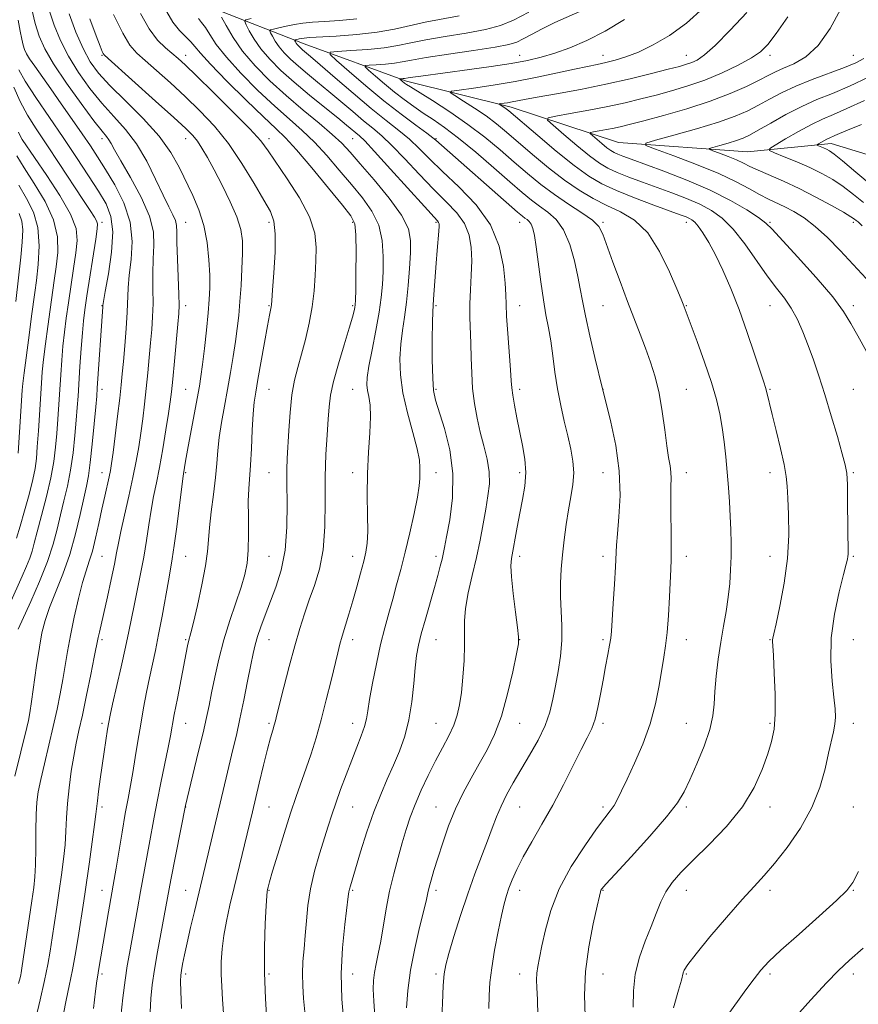
# Model space of a CAD drawing. Extents: x 2134800 to 2137700, y 317300 to 320200.
# Drawn here: x 2136591 to 2136792, y 319646 to 319882 of the extents above; entities that cross this region are included whole.
import ezdxf

# ---------------------------------------------------------------- set-up
doc = ezdxf.new("R2010")
doc.units = 0
doc.header["$MEASUREMENT"] = 0
for name, color, linetype, lineweight in [('DTM HARD BREAKLINE', 7, 'Continuous', 0), ('DTM SPOT ELEVATION', 2, 'Continuous', 13), ('INDEX CONTOUR', 41, 'Continuous', 13), ('INTERMEDIATE CONTOUR', 44, 'Continuous', 0)]:
    doc.layers.add(name, color=color, linetype=linetype, lineweight=lineweight)

msp = doc.modelspace()

# ---------------------------------------------------------------- linework, layer by layer
at = {"layer": 'DTM HARD BREAKLINE'}
msp.add_polyline3d([(2136573.91, 319912, 1046.67), (2136587.57, 319906.04, 1034.29), (2136605.75, 319896.56, 1026.61), (2136637.65, 319884.56, 1018.35), (2136659.3, 319876.16, 1011.24), (2136683.79, 319867.15, 1005.63), (2136708.91, 319860.99, 1001.5), (2136734.57, 319852.53, 996.68), (2136765.49, 319850.29, 992.79), (2136785.59, 319852.24, 989.41), (2136813.53, 319843.74, 983.73), (2136846.7, 319838.6, 978.92), (2136873.1, 319840.44, 975.13), (2136912.3, 319853.54, 966.99)], dxfattribs=at)
at = {"layer": 'DTM SPOT ELEVATION'}
for p in [(2136610.88, 319873.38, 1028.13), (2136630.88, 319873.38, 1023.38), (2136710.88, 319873.38, 1006.8), (2136730.88, 319873.38, 1004.74), (2136750.88, 319873.38, 1002.82), (2136770.88, 319873.38, 999.57), (2136790.88, 319873.38, 996.9), (2136610.88, 319853.38, 1034.48), (2136630.88, 319853.38, 1028.7), (2136650.88, 319853.38, 1023.5), (2136670.88, 319853.38, 1016.94), (2136690.88, 319853.38, 1009.88), (2136610.88, 319833.38, 1039.57), (2136630.88, 319833.38, 1031.22), (2136650.88, 319833.38, 1026.43), (2136670.88, 319833.38, 1022.31), (2136690.88, 319833.38, 1016.2), (2136710.88, 319833.38, 1010.72), (2136730.88, 319833.38, 1005.81), (2136750.88, 319833.38, 1002.56), (2136770.88, 319833.38, 997.82), (2136790.88, 319833.38, 994.36), (2136610.88, 319813.38, 1038.05), (2136630.88, 319813.38, 1031.52), (2136650.88, 319813.38, 1026.11), (2136670.88, 319813.38, 1022.21), (2136690.88, 319813.38, 1015.78), (2136710.88, 319813.38, 1011.23), (2136730.88, 319813.38, 1006.95), (2136750.88, 319813.38, 1003.9), (2136770.88, 319813.38, 1000.88), (2136790.88, 319813.38, 997.6), (2136610.88, 319793.38, 1037.47), (2136630.88, 319793.38, 1030.93), (2136650.88, 319793.38, 1025.1), (2136670.88, 319793.38, 1020.84), (2136690.88, 319793.38, 1015.75), (2136710.88, 319793.38, 1011.59), (2136730.88, 319793.38, 1007.98), (2136750.88, 319793.38, 1005.1), (2136770.88, 319793.38, 1001.86), (2136790.88, 319793.38, 998.97), (2136610.88, 319773.38, 1036.66), (2136630.88, 319773.38, 1029.83), (2136650.88, 319773.38, 1024.9), (2136670.88, 319773.38, 1020.49), (2136690.88, 319773.38, 1017.38), (2136710.88, 319773.38, 1012.39), (2136730.88, 319773.38, 1008.88), (2136750.88, 319773.38, 1005.4), (2136770.88, 319773.38, 1002.56), (2136790.88, 319773.38, 999.81), (2136610.88, 319753.38, 1035.01), (2136630.88, 319753.38, 1029.13), (2136650.88, 319753.38, 1025.05), (2136670.88, 319753.38, 1020.64), (2136690.88, 319753.38, 1016.4), (2136710.88, 319753.38, 1011.57), (2136730.88, 319753.38, 1008.48), (2136750.88, 319753.38, 1005.47), (2136770.88, 319753.38, 1002.75), (2136790.88, 319753.38, 999.82), (2136610.88, 319733.38, 1033.68), (2136630.88, 319733.38, 1028.19), (2136650.88, 319733.38, 1023.2), (2136670.88, 319733.38, 1019.48), (2136690.88, 319733.38, 1015.12), (2136710.88, 319733.38, 1011.99), (2136730.88, 319733.38, 1008.28), (2136750.88, 319733.38, 1005.32), (2136770.88, 319733.38, 1002.09), (2136790.88, 319733.38, 999), (2136610.88, 319713.38, 1032.39), (2136630.88, 319713.38, 1027.18), (2136650.88, 319713.38, 1022.25), (2136670.88, 319713.38, 1018.63), (2136690.88, 319713.38, 1014.88), (2136710.88, 319713.38, 1011.26), (2136730.88, 319713.38, 1007.69), (2136750.88, 319713.38, 1004.91), (2136770.88, 319713.38, 1002.24), (2136790.88, 319713.38, 999.42), (2136610.88, 319693.38, 1031.62), (2136630.88, 319693.38, 1025.96), (2136650.88, 319693.38, 1021.09), (2136670.88, 319693.38, 1017.11), (2136690.88, 319693.38, 1012.81), (2136710.88, 319693.38, 1009.1), (2136730.88, 319693.38, 1006.36), (2136750.88, 319693.38, 1003.72), (2136770.88, 319693.38, 1001.44), (2136790.88, 319693.38, 998.94), (2136610.88, 319673.38, 1030.71), (2136630.88, 319673.38, 1024.81), (2136650.88, 319673.38, 1019.89), (2136670.88, 319673.38, 1015.82), (2136690.88, 319673.38, 1011.6), (2136710.88, 319673.38, 1007.41), (2136730.88, 319673.38, 1003.9), (2136750.88, 319673.38, 1001.29), (2136770.88, 319673.38, 999.57), (2136790.88, 319673.38, 997.91), (2136610.88, 319653.38, 1029.69), (2136630.88, 319653.38, 1023.64), (2136650.88, 319653.38, 1019.71), (2136670.88, 319653.38, 1015.21), (2136690.88, 319653.38, 1010.33), (2136710.88, 319653.38, 1006.71), (2136730.88, 319653.38, 1003.07), (2136750.88, 319653.38, 999.84), (2136770.88, 319653.38, 997.67), (2136790.88, 319653.38, 995.49)]:
    msp.add_point(p, dxfattribs=at)
at = {"layer": 'INDEX CONTOUR', "flags": 128}
for points, elevation in [([(2136608.784, 319645.101), (2136609.294, 319649.205), (2136609.628, 319651.705), (2136609.842, 319653.089), (2136610.033, 319654.183), (2136611.123, 319660.766), (2136612.403, 319668.248), (2136613.77, 319675.998), (2136614.228, 319678.706), (2136615.649, 319687.317), (2136616.411, 319691.761), (2136617.073, 319695.366), (2136617.661, 319698.452), (2136618.227, 319701.578), (2136618.82, 319705.169), (2136619.447, 319709.114), (2136620.109, 319713.16), (2136620.806, 319717.091), (2136621.518, 319720.822), (2136622.231, 319724.301), (2136623.647, 319730.863), (2136624.41, 319734.639), (2136625.234, 319739.069), (2136626.738, 319747.497), (2136627.259, 319750.316), (2136627.692, 319752.795), (2136628.16, 319755.967), (2136628.746, 319760.479), (2136630.173, 319772.035), (2136630.333, 319773.166), (2136630.849, 319776.138), (2136631.329, 319778.774), (2136633.65, 319791.205), (2136634.175, 319794.098), (2136634.554, 319796.479), (2136634.921, 319799.286), (2136635.371, 319803.163), (2136635.85, 319807.573), (2136636.265, 319811.685), (2136636.54, 319814.918), (2136636.665, 319817.697), (2136636.648, 319820.696), (2136636.472, 319824.399), (2136636.051, 319828.539), (2136635.271, 319832.656), (2136634.071, 319836.397), (2136632.581, 319839.84), (2136629.342, 319846.556), (2136627.341, 319850.132), (2136624.548, 319854.012), (2136620.74, 319858.22), (2136616.532, 319862.404), (2136612.746, 319866.12), (2136609.989, 319869.107), (2136608.008, 319871.84), (2136606.333, 319874.979), (2136604.61, 319878.959), (2136602.94, 319883.31)], 1030), ([(2136692.149, 319641.457), (2136692.388, 319646.304), (2136692.627, 319650.578), (2136692.857, 319653.399), (2136693.236, 319655.547), (2136693.964, 319658.22), (2136695.175, 319662.287), (2136696.745, 319667.318), (2136698.482, 319672.557), (2136700.21, 319677.368), (2136703.211, 319685.247), (2136704.339, 319688.31), (2136705.352, 319691.001), (2136706.445, 319693.569), (2136707.783, 319696.234), (2136709.387, 319699.107), (2136713.307, 319705.747), (2136715.319, 319709.353), (2136716.995, 319712.845), (2136718.129, 319716.059), (2136718.879, 319719.15), (2136719.482, 319722.352), (2136720.115, 319725.83), (2136720.685, 319729.497), (2136721.032, 319733.2), (2136721.054, 319736.806), (2136720.724, 319743.684), (2136720.724, 319746.985), (2136720.891, 319750.298), (2136721.191, 319753.735), (2136721.592, 319757.355), (2136722.075, 319761.011), (2136722.625, 319764.495), (2136723.199, 319767.663), (2136723.662, 319770.581), (2136723.86, 319773.37), (2136723.675, 319776.153), (2136723.167, 319779.061), (2136722.441, 319782.224), (2136721.598, 319785.733), (2136720.741, 319789.524), (2136719.97, 319793.495), (2136719.355, 319797.528), (2136718.844, 319801.432), (2136718.352, 319805.001), (2136717.813, 319808.147), (2136717.226, 319811.252), (2136716.61, 319814.815), (2136715.986, 319819.122), (2136714.873, 319827.5), (2136714.45, 319830.206), (2136714.074, 319831.89), (2136713.675, 319832.907), (2136713.201, 319833.568), (2136712.68, 319834.027), (2136712.153, 319834.394), (2136711.559, 319834.849), (2136710.412, 319835.828), (2136690.821, 319853.073), (2136690.106, 319853.639), (2136688.64, 319854.725), (2136686.05, 319856.619), (2136682.528, 319859.255), (2136678.41, 319862.478), (2136674.076, 319866.058), (2136670.091, 319869.47), (2136667.061, 319872.112), (2136665.503, 319873.564), (2136665.55, 319874.133), (2136667.249, 319874.307), (2136670.482, 319874.494), (2136674.521, 319874.786), (2136678.478, 319875.194), (2136681.744, 319875.724), (2136684.804, 319876.359), (2136688.416, 319877.074), (2136693.065, 319877.849), (2136698.135, 319878.678), (2136702.737, 319879.555), (2136706.288, 319880.525), (2136709.43, 319881.826), (2136713.112, 319883.741)], 1010), ([(2136650.337, 319642.106), (2136650.005, 319647.502), (2136649.798, 319653.596), (2136649.813, 319659.799), (2136649.975, 319665.4), (2136650.168, 319669.655), (2136650.306, 319672.067), (2136650.397, 319673.13), (2136650.484, 319673.588), (2136650.628, 319674.153), (2136650.981, 319675.417), (2136651.717, 319677.936), (2136652.942, 319682.017), (2136654.459, 319686.966), (2136656.009, 319691.829), (2136657.383, 319695.888), (2136659.773, 319702.621), (2136660.942, 319706.098), (2136662.134, 319709.934), (2136663.351, 319714.231), (2136664.577, 319718.97), (2136665.714, 319723.625), (2136667.315, 319730.292), (2136667.838, 319732.309), (2136668.391, 319734.249), (2136669.97, 319739.491), (2136670.917, 319742.69), (2136671.884, 319746.082), (2136672.79, 319749.364), (2136673.547, 319752.195), (2136674.087, 319754.413), (2136674.408, 319756.554), (2136674.526, 319759.331), (2136674.48, 319763.258), (2136674.402, 319768.051), (2136674.444, 319773.225), (2136674.702, 319778.319), (2136675.022, 319782.963), (2136675.192, 319786.81), (2136675.066, 319789.625), (2136674.757, 319791.622), (2136674.443, 319793.124), (2136674.288, 319794.493), (2136674.378, 319796.244), (2136674.789, 319798.926), (2136675.54, 319802.862), (2136676.439, 319807.442), (2136677.242, 319811.826), (2136677.761, 319815.404), (2136678.042, 319818.487), (2136678.19, 319821.616), (2136678.242, 319825.186), (2136677.987, 319828.998), (2136677.147, 319832.706), (2136675.526, 319836.065), (2136673.265, 319839.229), (2136670.585, 319842.45), (2136667.689, 319845.89), (2136664.702, 319849.357), (2136661.728, 319852.564), (2136658.81, 319855.354), (2136655.739, 319858.069), (2136652.246, 319861.178), (2136648.215, 319864.977), (2136644.134, 319869.073), (2136640.647, 319872.899), (2136638.228, 319875.998), (2136636.672, 319878.355), (2136635.607, 319880.066), (2136634.719, 319881.257), (2136633.927, 319882.173)], 1020), ([(2136747.75, 319645.261), (2136748.985, 319649.439), (2136749.657, 319651.883), (2136750.068, 319653.596), (2136750.359, 319654.276), (2136751.248, 319655.629), (2136753.215, 319658.185), (2136756.51, 319662.206), (2136760.472, 319666.894), (2136764.213, 319671.181), (2136767.093, 319674.328), (2136769.474, 319676.898), (2136771.967, 319679.779), (2136774.988, 319683.639), (2136778.167, 319688.257), (2136780.936, 319693.189), (2136782.872, 319698.023), (2136784.116, 319702.457), (2136784.953, 319706.219), (2136786.125, 319711.344), (2136786.456, 319713.147), (2136786.586, 319714.829), (2136786.508, 319716.826), (2136786.219, 319719.61), (2136785.776, 319723.519), (2136785.452, 319728.368), (2136785.577, 319733.839), (2136786.355, 319739.55), (2136787.485, 319744.842), (2136788.539, 319748.989), (2136789.186, 319751.49), (2136789.482, 319752.734), (2136789.578, 319753.335), (2136789.601, 319753.912), (2136789.501, 319766.428), (2136789.431, 319770.575), (2136789.291, 319773.267), (2136788.944, 319775.316), (2136788.225, 319777.949), (2136787.041, 319782.042), (2136785.56, 319787.068), (2136784.021, 319792.153), (2136782.612, 319796.602), (2136781.314, 319800.447), (2136780.063, 319803.904), (2136778.793, 319807.138), (2136777.453, 319810.128), (2136775.993, 319812.804), (2136774.359, 319815.179), (2136772.47, 319817.613), (2136770.241, 319820.548), (2136764.834, 319828.198), (2136762.052, 319831.744), (2136759.443, 319834.369), (2136756.851, 319836.247), (2136754.049, 319837.723), (2136750.872, 319839.087), (2136747.416, 319840.409), (2136740.32, 319842.989), (2136737.058, 319844.213), (2136734.277, 319845.331), (2136732.071, 319846.357), (2136730.04, 319847.572), (2136727.666, 319849.321), (2136724.633, 319851.781), (2136721.468, 319854.443), (2136718.908, 319856.632), (2136717.592, 319857.863), (2136717.768, 319858.43), (2136719.588, 319858.817), (2136723.042, 319859.412), (2136727.477, 319860.211), (2136732.081, 319861.106), (2136736.217, 319862.012), (2136739.969, 319862.928), (2136743.599, 319863.87), (2136747.328, 319864.872), (2136751.211, 319866.031), (2136755.262, 319867.456), (2136759.419, 319869.198), (2136763.305, 319871.058), (2136766.467, 319872.774), (2136768.648, 319874.241), (2136770.378, 319875.969), (2136772.385, 319878.619), (2136775.148, 319882.626)], 1000), ([(2136590.79, 319735.965), (2136593.8, 319742.582), (2136595.888, 319747.375), (2136597.783, 319752.158), (2136599.14, 319756.308), (2136600.091, 319759.924), (2136600.888, 319763.289), (2136601.724, 319766.659), (2136602.565, 319770.191), (2136603.319, 319774.014), (2136603.913, 319778.166), (2136604.357, 319782.308), (2136604.678, 319786.007), (2136604.909, 319789.008), (2136605.099, 319791.769), (2136605.561, 319798.878), (2136605.852, 319803.124), (2136606.134, 319806.925), (2136606.399, 319809.821), (2136606.724, 319812.458), (2136607.211, 319815.755), (2136609.334, 319829.336), (2136609.697, 319831.8), (2136609.76, 319833.018), (2136609.544, 319833.729), (2136609.025, 319834.622), (2136608.009, 319836.176), (2136606.258, 319838.821), (2136600.601, 319847.434), (2136597.596, 319851.969), (2136595.054, 319855.773), (2136592.964, 319859.07), (2136591.209, 319862.295), (2136589.698, 319865.748)], 1040), ([(2136795.355, 319842.08), (2136791.447, 319845.356), (2136788.268, 319848.086), (2136786.268, 319849.736), (2136785.148, 319850.541), (2136784.422, 319850.927), (2136783.708, 319851.241), (2136782.494, 319851.736), (2136782.22, 319851.861), (2136782.228, 319851.971), (2136782.524, 319852.162), (2136783.8, 319852.899), (2136784.505, 319853.279), (2136785.107, 319853.567), (2136786.432, 319854.145), (2136787.518, 319854.641), (2136789.464, 319855.476), (2136792.842, 319856.83)], 990)]:
    msp.add_lwpolyline(points, dxfattribs=dict(at, elevation=elevation))
at = {"layer": 'INTERMEDIATE CONTOUR', "flags": 128}
for points, elevation in [([(2136593.987, 319638.343), (2136596.049, 319647.148), (2136597.094, 319651.782), (2136597.87, 319655.589), (2136598.441, 319658.835), (2136598.941, 319662.027), (2136600.041, 319669.363), (2136600.616, 319673.271), (2136601.164, 319677.123), (2136601.639, 319680.825), (2136601.986, 319684.298), (2136602.183, 319687.524), (2136602.327, 319690.715), (2136602.551, 319694.144), (2136602.947, 319697.969), (2136603.475, 319701.896), (2136604.061, 319705.518), (2136604.656, 319708.608), (2136605.318, 319711.665), (2136606.133, 319715.369), (2136607.136, 319720.103), (2136608.162, 319725.075), (2136608.995, 319729.197), (2136609.931, 319733.97), (2136610.204, 319735.224), (2136612.122, 319743.697), (2136613.038, 319747.824), (2136613.82, 319751.499), (2136614.345, 319754.198), (2136614.776, 319756.513), (2136615.35, 319759.313), (2136616.231, 319763.207), (2136617.276, 319767.753), (2136618.27, 319772.244), (2136619.048, 319776.147), (2136619.643, 319779.598), (2136620.136, 319782.903), (2136620.597, 319786.313), (2136621.035, 319789.864), (2136621.445, 319793.538), (2136621.827, 319797.294), (2136622.176, 319800.997), (2136622.492, 319804.49), (2136622.767, 319807.68), (2136622.972, 319810.755), (2136623.07, 319813.967), (2136623.052, 319817.484), (2136623.013, 319821.124), (2136623.076, 319824.62), (2136623.26, 319827.824), (2136623.153, 319831.084), (2136622.242, 319834.866), (2136620.225, 319839.418), (2136617.667, 319844.108), (2136615.344, 319848.083), (2136613.846, 319850.711), (2136613.006, 319852.241), (2136612.478, 319853.141), (2136611.896, 319853.918), (2136610.845, 319855.217), (2136608.905, 319857.721), (2136605.86, 319861.818), (2136602.35, 319866.725), (2136599.225, 319871.366), (2136597.121, 319874.964), (2136595.814, 319877.939), (2136594.866, 319881.017), (2136593.912, 319884.741)], 1034), ([(2136601.64, 319643.774), (2136602.285, 319647.085), (2136603.01, 319650.526), (2136603.78, 319654.359), (2136604.557, 319658.699), (2136605.28, 319663.083), (2136606.326, 319669.8), (2136606.718, 319672.429), (2136607.825, 319680.168), (2136608.506, 319685.03), (2136609.064, 319689.129), (2136609.381, 319691.663), (2136609.731, 319694.796), (2136610.029, 319697.091), (2136610.435, 319700.025), (2136611.378, 319706.589), (2136612.188, 319712.001), (2136612.465, 319713.691), (2136612.803, 319715.371), (2136613.388, 319717.951), (2136615.455, 319726.902), (2136616.5, 319731.587), (2136617.283, 319735.343), (2136618.529, 319741.636), (2136619.285, 319745.222), (2136620.104, 319749.157), (2136620.873, 319753.214), (2136621.511, 319757.185), (2136622.063, 319760.961), (2136622.608, 319764.462), (2136623.212, 319767.683), (2136623.884, 319770.957), (2136624.625, 319774.694), (2136625.415, 319779.114), (2136626.169, 319783.652), (2136626.786, 319787.557), (2136627.2, 319790.362), (2136627.499, 319792.781), (2136627.807, 319795.822), (2136628.21, 319800.129), (2136629.014, 319808.971), (2136629.234, 319811.575), (2136629.305, 319813.534), (2136629.25, 319816.064), (2136628.922, 319824.528), (2136628.801, 319828.524), (2136628.775, 319831.111), (2136628.716, 319832.647), (2136628.456, 319833.797), (2136627.852, 319835.163), (2136626.862, 319837.101), (2136625.475, 319839.904), (2136623.689, 319843.706), (2136621.553, 319848.007), (2136619.137, 319852.146), (2136616.503, 319855.645), (2136613.712, 319858.758), (2136610.826, 319861.921), (2136607.925, 319865.463), (2136605.179, 319869.283), (2136602.778, 319873.172), (2136600.865, 319876.961), (2136599.377, 319880.625), (2136598.201, 319884.178)], 1032), ([(2136622.352, 319644.198), (2136622.515, 319647.449), (2136622.86, 319650.754), (2136623.404, 319654.438), (2136624.137, 319658.671), (2136624.937, 319662.995), (2136627.35, 319675.872), (2136630.82, 319693.738), (2136633.92, 319706.385), (2136635.061, 319711.144), (2136635.878, 319714.744), (2136636.49, 319717.652), (2136637.094, 319720.666), (2136637.858, 319724.401), (2136638.834, 319728.734), (2136640.045, 319733.36), (2136641.473, 319737.976), (2136644.199, 319746.012), (2136645.095, 319749.01), (2136645.639, 319751.746), (2136645.9, 319754.838), (2136645.954, 319758.686), (2136645.912, 319762.826), (2136645.893, 319766.579), (2136645.988, 319769.507), (2136646.404, 319775.212), (2136646.633, 319779.245), (2136646.858, 319783.632), (2136647.085, 319787.51), (2136647.331, 319790.318), (2136647.671, 319792.727), (2136648.187, 319795.716), (2136649.741, 319804.575), (2136650.459, 319808.596), (2136650.94, 319811.145), (2136651.353, 319813.113), (2136651.431, 319813.61), (2136651.524, 319814.687), (2136651.708, 319817.098), (2136652.013, 319821.261), (2136652.296, 319826.209), (2136652.368, 319830.632), (2136652.048, 319833.631), (2136651.182, 319835.933), (2136649.625, 319838.67), (2136647.298, 319842.659), (2136644.385, 319847.437), (2136641.136, 319852.228), (2136637.761, 319856.42), (2136634.305, 319860.089), (2136630.772, 319863.48), (2136627.22, 319866.753), (2136623.911, 319869.729), (2136621.164, 319872.144), (2136619.158, 319873.933), (2136617.535, 319875.818), (2136615.799, 319878.719), (2136613.625, 319883.172)], 1026), ([(2136629.866, 319645.062), (2136629.705, 319649.155), (2136629.646, 319651.662), (2136629.698, 319653.065), (2136629.864, 319654.183), (2136630.151, 319655.717), (2136630.594, 319657.892), (2136631.23, 319660.816), (2136632.068, 319664.471), (2136632.979, 319668.343), (2136640.591, 319700.337), (2136642.22, 319707.075), (2136643.038, 319710.552), (2136643.905, 319714.471), (2136644.83, 319718.956), (2136645.726, 319723.483), (2136646.482, 319727.367), (2136647.034, 319730.138), (2136647.507, 319732.194), (2136648.072, 319734.151), (2136648.87, 319736.508), (2136649.903, 319739.308), (2136652.511, 319745.999), (2136653.795, 319750.04), (2136654.735, 319754.821), (2136655.153, 319760.378), (2136655.206, 319765.998), (2136655.134, 319770.786), (2136655.132, 319774.158), (2136655.221, 319776.789), (2136655.586, 319783.503), (2136655.888, 319787.867), (2136656.331, 319792.055), (2136656.95, 319795.554), (2136657.725, 319798.642), (2136658.619, 319801.788), (2136659.58, 319805.35), (2136660.491, 319809.217), (2136661.213, 319813.166), (2136661.654, 319817.005), (2136661.892, 319820.667), (2136662.053, 319824.118), (2136662.159, 319827.388), (2136661.832, 319830.781), (2136660.595, 319834.662), (2136658.188, 319839.208), (2136655.223, 319843.835), (2136650.627, 319850.542), (2136648.861, 319852.865), (2136646.265, 319855.756), (2136642.229, 319859.879), (2136637.57, 319864.49), (2136633.458, 319868.493), (2136630.752, 319871.083), (2136629.064, 319872.626), (2136626.068, 319875.133), (2136624.178, 319877.033), (2136622.14, 319879.759), (2136620.091, 319883.391)], 1024), ([(2136639.952, 319643.989), (2136639.722, 319647.23), (2136639.528, 319650.323), (2136639.416, 319653.323), (2136639.43, 319656.294), (2136639.613, 319659.333), (2136640.006, 319662.544), (2136640.638, 319666.025), (2136641.475, 319669.835), (2136642.471, 319674.022), (2136646.87, 319692.219), (2136648.502, 319699.073), (2136649.533, 319703.344), (2136650.487, 319707.173), (2136651.218, 319709.929), (2136651.739, 319711.749), (2136652.102, 319712.962), (2136652.381, 319713.959), (2136652.746, 319715.376), (2136654.432, 319722.005), (2136655.724, 319726.981), (2136657.044, 319731.91), (2136658.23, 319736.077), (2136659.346, 319739.637), (2136660.511, 319742.963), (2136661.785, 319746.416), (2136662.982, 319750.309), (2136663.856, 319754.943), (2136664.243, 319760.474), (2136664.317, 319766.489), (2136664.334, 319772.428), (2136664.494, 319777.807), (2136664.756, 319782.445), (2136665.021, 319786.237), (2136665.244, 319789.216), (2136665.595, 319791.976), (2136666.297, 319795.25), (2136667.475, 319799.493), (2136668.86, 319804.054), (2136670.081, 319808.003), (2136670.857, 319810.637), (2136671.256, 319812.156), (2136671.432, 319812.986), (2136671.52, 319813.611), (2136671.573, 319814.75), (2136671.624, 319817.179), (2136671.689, 319821.319), (2136671.725, 319826.165), (2136671.673, 319830.356), (2136671.402, 319832.978), (2136670.498, 319834.911), (2136668.478, 319837.483), (2136665.1, 319841.591), (2136661.093, 319846.414), (2136657.434, 319850.704), (2136654.771, 319853.607), (2136652.461, 319855.867), (2136649.533, 319858.624), (2136645.374, 319862.647), (2136640.767, 319867.214), (2136636.848, 319871.233), (2136634.441, 319873.891), (2136633.114, 319875.498), (2136632.12, 319876.645), (2136630.868, 319877.854), (2136629.377, 319879.355), (2136627.821, 319881.31), (2136626.364, 319883.761)], 1022), ([(2136703.549, 319645.061), (2136703.579, 319648.198), (2136703.776, 319651.275), (2136704.209, 319654.793), (2136704.905, 319659.045), (2136705.735, 319663.483), (2136706.529, 319667.353), (2136707.165, 319670.116), (2136707.723, 319672.105), (2136708.329, 319673.87), (2136709.113, 319675.89), (2136710.208, 319678.351), (2136711.749, 319681.368), (2136713.811, 319685.016), (2136716.242, 319689.206), (2136718.833, 319693.811), (2136721.381, 319698.639), (2136725.664, 319707.115), (2136727.121, 319709.933), (2136728.181, 319712.147), (2136728.989, 319714.399), (2136729.678, 319717.178), (2136730.302, 319720.373), (2136730.906, 319723.719), (2136731.507, 319726.956), (2136732.054, 319729.84), (2136732.473, 319732.13), (2136732.724, 319733.773), (2136732.882, 319735.453), (2136733.318, 319742.074), (2136733.615, 319746.74), (2136733.858, 319750.898), (2136734.113, 319756.046), (2136734.332, 319758.791), (2136734.701, 319762.821), (2136734.957, 319767.969), (2136734.771, 319773.825), (2136733.937, 319779.913), (2136732.767, 319785.49), (2136731.704, 319789.75), (2136730.741, 319793.527), (2136728.952, 319801.016), (2136727.742, 319806.17), (2136726.66, 319810.996), (2136725.939, 319814.585), (2136725.424, 319817.443), (2136724.862, 319820.427), (2136724.041, 319824.131), (2136722.905, 319828.095), (2136721.436, 319831.593), (2136719.649, 319834.092), (2136717.679, 319835.823), (2136715.689, 319837.211), (2136713.748, 319838.661), (2136711.527, 319840.502), (2136708.598, 319843.047), (2136704.721, 319846.44), (2136700.391, 319850.17), (2136696.29, 319853.558), (2136692.939, 319856.098), (2136690.214, 319857.973), (2136687.831, 319859.539), (2136685.544, 319861.101), (2136683.259, 319862.763), (2136680.921, 319864.581), (2136678.536, 319866.548), (2136676.362, 319868.407), (2136674.717, 319869.841), (2136673.872, 319870.629), (2136673.899, 319870.937), (2136674.819, 319871.033), (2136676.572, 319871.133), (2136678.762, 319871.291), (2136680.909, 319871.512), (2136682.763, 319871.811), (2136685.003, 319872.235), (2136688.536, 319872.837), (2136693.867, 319873.639), (2136699.886, 319874.518), (2136705.079, 319875.321), (2136708.347, 319875.95), (2136710.256, 319876.546), (2136711.789, 319877.306), (2136713.758, 319878.379), (2136716.298, 319879.715), (2136719.375, 319881.211), (2136726.751, 319884.51)], 1008), ([(2136726.579, 319643.251), (2136726.455, 319648.235), (2136726.71, 319653.906), (2136727.488, 319659.851), (2136728.527, 319665.341), (2136729.459, 319669.572), (2136730.008, 319671.989), (2136730.258, 319673.033), (2136730.382, 319673.397), (2136730.628, 319673.769), (2136731.547, 319674.83), (2136733.765, 319677.255), (2136737.597, 319681.407), (2136742.128, 319686.383), (2136746.133, 319690.966), (2136748.717, 319694.299), (2136750.308, 319696.951), (2136751.664, 319699.851), (2136753.34, 319703.652), (2136755.099, 319707.911), (2136756.5, 319711.907), (2136757.234, 319715.139), (2136757.513, 319717.978), (2136757.681, 319721.016), (2136758.011, 319724.679), (2136758.512, 319728.747), (2136759.117, 319732.834), (2136759.762, 319736.639), (2136760.378, 319740.181), (2136760.892, 319743.562), (2136761.249, 319746.866), (2136761.462, 319750.12), (2136761.559, 319753.331), (2136761.567, 319756.517), (2136761.499, 319759.723), (2136761.369, 319763.003), (2136761.184, 319766.397), (2136760.948, 319769.903), (2136760.657, 319773.509), (2136760.312, 319777.181), (2136759.904, 319780.812), (2136759.429, 319784.272), (2136758.854, 319787.533), (2136758.047, 319790.954), (2136756.85, 319794.992), (2136755.201, 319799.866), (2136753.416, 319804.838), (2136750.061, 319813.809), (2136749.598, 319814.959), (2136748.596, 319817.411), (2136746.846, 319821.535), (2136744.449, 319826.424), (2136741.586, 319830.854), (2136738.427, 319833.907), (2136735.115, 319835.895), (2136731.781, 319837.439), (2136728.51, 319839.078), (2136725.189, 319841.042), (2136721.655, 319843.477), (2136717.836, 319846.438), (2136714.02, 319849.602), (2136707.788, 319854.964), (2136705.351, 319856.984), (2136702.879, 319858.85), (2136700.123, 319860.721), (2136697.441, 319862.428), (2136695.343, 319863.719), (2136694.289, 319864.437), (2136694.562, 319864.786), (2136696.393, 319865.071), (2136699.879, 319865.538), (2136704.555, 319866.221), (2136709.821, 319867.1), (2136715.109, 319868.135), (2136719.993, 319869.182), (2136724.084, 319870.083), (2136727.133, 319870.723), (2136729.467, 319871.193), (2136731.554, 319871.632), (2136733.805, 319872.183), (2136736.387, 319872.98), (2136739.409, 319874.162), (2136742.93, 319875.857), (2136746.826, 319878.151), (2136750.922, 319881.12), (2136755.002, 319884.788)], 1004), ([(2136738.088, 319645.401), (2136738.159, 319649.292), (2136738.583, 319653.332), (2136739.606, 319657.348), (2136741.002, 319661.193), (2136742.426, 319664.728), (2136743.625, 319667.849), (2136744.719, 319670.59), (2136745.923, 319673.024), (2136747.456, 319675.274), (2136749.561, 319677.673), (2136752.488, 319680.609), (2136756.322, 319684.352), (2136760.496, 319688.705), (2136764.272, 319693.354), (2136767.084, 319697.99), (2136769.021, 319702.317), (2136770.344, 319706.047), (2136771.272, 319709.067), (2136771.86, 319711.989), (2136772.127, 319715.601), (2136772.11, 319720.365), (2136771.926, 319725.425), (2136771.71, 319729.597), (2136771.514, 319733.046), (2136771.513, 319733.4), (2136771.573, 319733.764), (2136771.808, 319734.819), (2136772.359, 319737.242), (2136773.285, 319741.464), (2136774.318, 319746.929), (2136775.107, 319752.831), (2136775.397, 319758.447), (2136775.329, 319763.383), (2136775.137, 319767.322), (2136774.988, 319770.145), (2136774.764, 319772.533), (2136774.277, 319775.365), (2136773.415, 319779.228), (2136772.371, 319783.528), (2136771.415, 319787.381), (2136770.075, 319792.943), (2136769.83, 319793.814), (2136769.406, 319795.131), (2136767.22, 319801.78), (2136765.45, 319807.016), (2136763.484, 319812.497), (2136761.506, 319817.522), (2136759.6, 319821.907), (2136757.815, 319825.603), (2136756.209, 319828.571), (2136754.825, 319830.835), (2136753.706, 319832.43), (2136752.866, 319833.422), (2136752.2, 319833.985), (2136751.573, 319834.33), (2136750.788, 319834.661), (2136749.401, 319835.181), (2136743.036, 319837.508), (2136738.464, 319839.236), (2136734.1, 319840.994), (2136730.582, 319842.623), (2136727.45, 319844.468), (2136723.968, 319846.993), (2136719.681, 319850.442), (2136715.242, 319854.166), (2136708.285, 319860.115), (2136707.705, 319860.562), (2136707.153, 319860.936), (2136705.987, 319861.679), (2136706.04, 319861.749), (2136706.407, 319861.806), (2136708.04, 319862.036), (2136709.092, 319862.212), (2136712.053, 319862.787), (2136715.073, 319863.343), (2136719.713, 319864.168), (2136725.464, 319865.223), (2136731.59, 319866.444), (2136737.414, 319867.751), (2136742.508, 319868.998), (2136746.503, 319870.028), (2136749.177, 319870.732), (2136750.891, 319871.222), (2136752.154, 319871.657), (2136753.451, 319872.258), (2136755.193, 319873.461), (2136757.777, 319875.756), (2136761.383, 319879.389), (2136765.355, 319883.625)], 1002), ([(2136794.049, 319802.429), (2136791.923, 319806.154), (2136790.283, 319809.156), (2136788.545, 319812.023), (2136785.921, 319815.544), (2136781.944, 319820.187), (2136777.47, 319825.138), (2136771.385, 319831.766), (2136769.901, 319833.211), (2136768.177, 319834.498), (2136765.361, 319836.337), (2136761.42, 319838.637), (2136756.525, 319841.117), (2136750.956, 319843.513), (2136745.432, 319845.637), (2136737.603, 319848.47), (2136735.653, 319849.19), (2136734.452, 319849.668), (2136733.576, 319850.076), (2136732.769, 319850.559), (2136731.825, 319851.254), (2136730.619, 319852.232), (2136728.343, 319854.161), (2136727.819, 319854.65), (2136727.89, 319854.876), (2136728.613, 319855.029), (2136729.987, 319855.267), (2136731.75, 319855.584), (2136733.58, 319855.94), (2136735.319, 319856.325), (2136737.468, 319856.865), (2136740.695, 319857.713), (2136745.411, 319858.98), (2136750.99, 319860.576), (2136756.552, 319862.364), (2136761.36, 319864.201), (2136765.266, 319865.939), (2136768.264, 319867.422), (2136770.437, 319868.553), (2136772.224, 319869.456), (2136774.147, 319870.311), (2136776.602, 319871.348), (2136779.453, 319872.999), (2136782.432, 319875.746), (2136785.279, 319879.809), (2136787.753, 319884.371)], 998), ([(2136590.849, 319651.088), (2136591.201, 319652.444), (2136591.359, 319653.11), (2136591.464, 319653.635), (2136591.638, 319654.73), (2136594.043, 319670.845), (2136594.503, 319674.078), (2136594.77, 319676.619), (2136594.908, 319679.467), (2136594.975, 319683.311), (2136595.022, 319687.614), (2136595.097, 319691.53), (2136595.257, 319694.486), (2136595.584, 319697.007), (2136596.169, 319699.892), (2136597.056, 319703.713), (2136598.115, 319708.146), (2136599.173, 319712.634), (2136600.086, 319716.735), (2136600.846, 319720.449), (2136601.475, 319723.885), (2136602.566, 319730.602), (2136603.257, 319734.433), (2136604.164, 319738.81), (2136605.188, 319743.243), (2136606.184, 319747.087), (2136607.046, 319749.918), (2136607.807, 319752.205), (2136608.538, 319754.64), (2136609.293, 319757.729), (2136610.058, 319761.228), (2136610.801, 319764.713), (2136611.491, 319767.814), (2136612.552, 319772.431), (2136612.869, 319773.962), (2136613.14, 319775.641), (2136613.487, 319778.249), (2136613.993, 319782.264), (2136614.57, 319786.946), (2136615.084, 319791.254), (2136615.443, 319794.46), (2136615.706, 319797.095), (2136615.97, 319800.007), (2136616.301, 319803.785), (2136616.639, 319807.976), (2136616.89, 319811.872), (2136617.104, 319817.721), (2136617.355, 319820.715), (2136617.803, 319824.444), (2136618.051, 319828.765), (2136617.581, 319833.385), (2136616.061, 319838.009), (2136613.892, 319842.334), (2136611.656, 319846.065), (2136609.78, 319849.044), (2136608.057, 319851.686), (2136606.12, 319854.55), (2136603.722, 319858.02), (2136601.086, 319861.789), (2136598.551, 319865.374), (2136594.718, 319870.753), (2136593.505, 319872.522), (2136592.752, 319873.768), (2136592.308, 319874.759), (2136591.991, 319875.815), (2136591.647, 319877.225), (2136591.239, 319879.168), (2136590.758, 319881.798)], 1036), ([(2136615.364, 319643.13), (2136615.858, 319647.597), (2136616.391, 319651.834), (2136616.896, 319655.268), (2136617.402, 319658.244), (2136617.96, 319661.331), (2136619.317, 319668.978), (2136620.06, 319673.103), (2136622.15, 319684.32), (2136623.311, 319690.881), (2136624.027, 319694.666), (2136624.93, 319699.119), (2136626.691, 319707.584), (2136627.238, 319710.372), (2136628.166, 319715.471), (2136628.895, 319719.335), (2136631.014, 319730.24), (2136631.358, 319731.923), (2136631.589, 319732.955), (2136632.13, 319735.039), (2136632.737, 319737.52), (2136633.697, 319741.639), (2136634.777, 319746.561), (2136635.665, 319751.139), (2136636.144, 319754.554), (2136636.373, 319757.319), (2136636.602, 319760.275), (2136637.018, 319764.026), (2136637.537, 319768.21), (2136638.009, 319772.227), (2136638.334, 319775.646), (2136638.601, 319778.719), (2136638.951, 319781.872), (2136639.486, 319785.428), (2136640.162, 319789.315), (2136640.897, 319793.363), (2136641.616, 319797.401), (2136642.273, 319801.272), (2136642.829, 319804.818), (2136643.261, 319807.976), (2136643.598, 319811.035), (2136643.887, 319814.378), (2136644.156, 319818.239), (2136644.38, 319822.259), (2136644.511, 319825.934), (2136644.48, 319828.936), (2136644.106, 319831.655), (2136643.176, 319834.657), (2136641.582, 319838.322), (2136639.617, 319842.271), (2136637.682, 319845.935), (2136636.082, 319848.868), (2136634.793, 319851.102), (2136633.703, 319852.791), (2136632.61, 319854.174), (2136630.955, 319855.84), (2136628.087, 319858.468), (2136623.687, 319862.423), (2136612.311, 319872.591), (2136611.389, 319873.456), (2136611.135, 319873.809), (2136610.905, 319874.322), (2136610.41, 319875.562), (2136609.454, 319878.064), (2136607.949, 319882.081)], 1028), ([(2136659.467, 319644.304), (2136659.162, 319647.501), (2136658.925, 319650.5), (2136658.848, 319653.41), (2136658.982, 319656.334), (2136659.254, 319659.362), (2136659.556, 319662.575), (2136659.826, 319666.042), (2136660.186, 319669.777), (2136660.803, 319673.778), (2136661.778, 319677.986), (2136662.947, 319682.104), (2136665.019, 319688.788), (2136665.875, 319691.463), (2136666.831, 319694.265), (2136668.017, 319697.524), (2136669.35, 319701.051), (2136670.695, 319704.52), (2136671.926, 319707.656), (2136672.959, 319710.364), (2136673.718, 319712.597), (2136674.18, 319714.424), (2136674.521, 319716.377), (2136674.965, 319719.106), (2136675.68, 319723.031), (2136676.603, 319727.653), (2136677.606, 319732.247), (2136678.591, 319736.252), (2136679.549, 319739.783), (2136680.494, 319743.12), (2136681.444, 319746.528), (2136682.43, 319750.208), (2136683.483, 319754.348), (2136684.601, 319758.989), (2136685.64, 319763.601), (2136686.422, 319767.511), (2136686.825, 319770.231), (2136686.959, 319772.025), (2136687.021, 319774.643), (2136686.886, 319776.402), (2136686.353, 319779.103), (2136685.297, 319783.038), (2136684.019, 319787.731), (2136682.926, 319792.515), (2136682.335, 319796.85), (2136682.205, 319800.71), (2136682.406, 319804.197), (2136682.812, 319807.441), (2136683.316, 319810.699), (2136683.816, 319814.253), (2136684.228, 319818.259), (2136684.539, 319822.356), (2136684.754, 319826.053), (2136684.795, 319829.054), (2136684.249, 319831.831), (2136682.62, 319835.057), (2136679.651, 319839.153), (2136676.032, 319843.546), (2136672.693, 319847.415), (2136670.28, 319850.189), (2136668.311, 319852.299), (2136666.022, 319854.425), (2136662.847, 319857.101), (2136659.017, 319860.271), (2136654.959, 319863.732), (2136651.059, 319867.3), (2136647.531, 319870.873), (2136644.545, 319874.367), (2136642.235, 319877.658), (2136640.577, 319880.488), (2136639.509, 319882.557)], 1018), ([(2136668.762, 319641.781), (2136668.326, 319647.275), (2136668.167, 319653.444), (2136668.451, 319659.645), (2136668.997, 319665.202), (2136669.848, 319671.878), (2136670.008, 319673.052), (2136670.136, 319673.691), (2136670.358, 319674.491), (2136672.81, 319682.574), (2136674.33, 319687.374), (2136675.981, 319692.171), (2136677.618, 319696.341), (2136679.2, 319699.976), (2136680.715, 319703.349), (2136682.138, 319706.718), (2136683.391, 319710.276), (2136684.388, 319714.203), (2136685.073, 319718.558), (2136685.529, 319722.909), (2136685.869, 319726.704), (2136686.211, 319729.599), (2136686.669, 319732.079), (2136687.353, 319734.836), (2136688.325, 319738.348), (2136690.483, 319745.88), (2136691.306, 319748.817), (2136691.904, 319751.04), (2136692.317, 319752.671), (2136692.604, 319753.933), (2136692.912, 319755.474), (2136693.408, 319758.043), (2136694.156, 319762.16), (2136694.804, 319767.424), (2136694.9, 319773.201), (2136694.149, 319778.886), (2136692.892, 319783.977), (2136690.784, 319790.749), (2136690.307, 319793.065), (2136690.08, 319796.057), (2136689.99, 319800.437), (2136689.983, 319805.331), (2136690.023, 319809.467), (2136690.079, 319811.958), (2136690.159, 319813.452), (2136690.279, 319814.981), (2136690.9, 319823.563), (2136691.148, 319826.627), (2136691.538, 319831.256), (2136691.612, 319832.452), (2136691.597, 319833.054), (2136691.501, 319833.351), (2136691.232, 319833.699), (2136688.112, 319837.135), (2136679.997, 319846.14), (2136676.167, 319850.343), (2136673.782, 319852.871), (2136672.51, 319854.103), (2136669.464, 319856.649), (2136667.311, 319858.398), (2136664.196, 319860.888), (2136660.533, 319863.85), (2136656.875, 319866.912), (2136653.683, 319869.774), (2136651.036, 319872.419), (2136648.911, 319874.897), (2136647.284, 319877.215), (2136646.116, 319879.208), (2136645.364, 319880.665), (2136645.036, 319881.468), (2136645.343, 319881.872), (2136646.548, 319882.222)], 1016), ([(2136676.571, 319638.454), (2136675.941, 319646.852), (2136675.817, 319649.683), (2136675.871, 319651.813), (2136676.102, 319653.699), (2136676.501, 319655.751), (2136677.021, 319658.186), (2136677.613, 319661.182), (2136678.942, 319668.929), (2136679.763, 319673.179), (2136680.731, 319677.326), (2136681.773, 319681.228), (2136682.79, 319684.775), (2136683.729, 319687.924), (2136684.704, 319690.896), (2136685.872, 319693.978), (2136687.342, 319697.371), (2136689.021, 319700.919), (2136690.768, 319704.378), (2136692.444, 319707.549), (2136693.938, 319710.408), (2136695.136, 319712.978), (2136695.971, 319715.339), (2136696.53, 319717.811), (2136696.943, 319720.773), (2136697.306, 319724.446), (2136697.586, 319728.416), (2136697.718, 319732.113), (2136697.687, 319735.154), (2136697.681, 319737.904), (2136697.936, 319740.92), (2136698.61, 319744.607), (2136699.557, 319748.777), (2136700.552, 319753.093), (2136701.413, 319757.261), (2136702.14, 319761.155), (2136702.774, 319764.693), (2136703.324, 319767.842), (2136703.666, 319770.756), (2136703.643, 319773.639), (2136703.158, 319776.656), (2136702.367, 319779.82), (2136701.485, 319783.102), (2136700.697, 319786.483), (2136700.071, 319789.967), (2136699.641, 319793.561), (2136699.42, 319797.25), (2136699.324, 319800.908), (2136699.251, 319804.382), (2136699.008, 319810.66), (2136698.988, 319813.822), (2136699.12, 319817.212), (2136699.309, 319820.714), (2136699.424, 319824.145), (2136699.323, 319827.353), (2136698.817, 319830.321), (2136697.708, 319833.065), (2136695.854, 319835.645), (2136693.332, 319838.31), (2136690.273, 319841.355), (2136686.851, 319844.93), (2136683.407, 319848.604), (2136680.325, 319851.804), (2136677.854, 319854.134), (2136675.72, 319855.935), (2136673.51, 319857.725), (2136670.922, 319859.896), (2136668.08, 319862.323), (2136665.212, 319864.752), (2136662.515, 319866.976), (2136660.062, 319868.981), (2136657.894, 319870.797), (2136656.044, 319872.457), (2136654.508, 319873.991), (2136653.275, 319875.427), (2136652.333, 319876.772), (2136651.656, 319877.927), (2136651.22, 319878.772), (2136651.029, 319879.238), (2136651.207, 319879.472), (2136651.906, 319879.675), (2136653.215, 319879.998), (2136654.968, 319880.397), (2136656.932, 319880.775), (2136658.964, 319881.065), (2136661.266, 319881.285), (2136664.128, 319881.486), (2136667.737, 319881.724), (2136671.873, 319882.093)], 1014), ([(2136683.822, 319645.204), (2136684.102, 319649.426), (2136684.733, 319654.225), (2136685.759, 319659.462), (2136686.934, 319664.498), (2136687.946, 319668.569), (2136688.568, 319671.161), (2136688.929, 319672.762), (2136689.247, 319674.113), (2136689.709, 319675.843), (2136690.38, 319678.15), (2136691.292, 319681.121), (2136692.468, 319684.771), (2136693.891, 319688.814), (2136695.533, 319692.891), (2136697.356, 319696.713), (2136699.283, 319700.285), (2136701.227, 319703.681), (2136703.112, 319707.034), (2136704.897, 319710.704), (2136706.551, 319715.11), (2136708.035, 319720.414), (2136709.264, 319725.75), (2136710.142, 319730.001), (2136710.6, 319732.461), (2136710.673, 319734.099), (2136710.422, 319736.298), (2136709.933, 319740.01), (2136709.377, 319744.458), (2136708.958, 319748.432), (2136708.827, 319751.066), (2136708.96, 319752.877), (2136710.315, 319760.373), (2136710.954, 319763.705), (2136711.615, 319766.992), (2136712.146, 319770.215), (2136712.361, 319773.42), (2136712.144, 319776.645), (2136711.606, 319779.906), (2136710.248, 319786.52), (2136709.665, 319789.557), (2136709.24, 319791.998), (2136709.003, 319793.722), (2136708.859, 319795.428), (2136708.683, 319798.018), (2136708.047, 319806.727), (2136707.781, 319810.889), (2136707.664, 319813.76), (2136707.605, 319816.035), (2136707.472, 319818.779), (2136707.08, 319822.772), (2136706.042, 319827.653), (2136703.916, 319832.778), (2136700.477, 319837.591), (2136696.365, 319841.893), (2136692.434, 319845.574), (2136689.324, 319848.578), (2136686.818, 319851.07), (2136684.483, 319853.264), (2136681.928, 319855.398), (2136678.928, 319857.766), (2136675.299, 319860.68), (2136671.016, 319864.277), (2136666.696, 319867.997), (2136663.112, 319871.106), (2136660.832, 319873.064), (2136658.913, 319874.683), (2136658.403, 319875.14), (2136657.981, 319875.563), (2136657.641, 319875.958), (2136657.381, 319876.328), (2136657.195, 319876.647), (2136657.075, 319876.879), (2136657.023, 319877.008), (2136657.072, 319877.072), (2136657.264, 319877.128), (2136658.107, 319877.327), (2136658.648, 319877.431), (2136659.295, 319877.515), (2136660.54, 319877.61), (2136666.989, 319877.995), (2136671.884, 319878.368), (2136676.762, 319878.914), (2136680.937, 319879.648), (2136688.297, 319881.311), (2136696.384, 319882.837)], 1012), ([(2136715.298, 319643.332), (2136715.157, 319647.229), (2136715.022, 319649.997), (2136714.964, 319651.941), (2136715.027, 319653.518), (2136715.249, 319655.166), (2136715.649, 319657.243), (2136716.238, 319660.082), (2136717.073, 319663.917), (2136718.376, 319668.563), (2136720.412, 319673.734), (2136723.289, 319679.089), (2136726.491, 319684.077), (2136729.34, 319688.095), (2136731.33, 319690.743), (2136732.617, 319692.418), (2136733.526, 319693.72), (2136734.36, 319695.198), (2136735.34, 319697.2), (2136736.671, 319700.024), (2136738.456, 319703.849), (2136740.42, 319708.392), (2136742.19, 319713.25), (2136743.482, 319718.043), (2136744.362, 319722.462), (2136745.474, 319729.198), (2136745.882, 319731.933), (2136746.233, 319735.128), (2136746.54, 319739.23), (2136746.803, 319743.648), (2136747.159, 319750.326), (2136747.24, 319752.655), (2136747.254, 319755.435), (2136747.207, 319759.282), (2136747.145, 319763.589), (2136747.121, 319767.449), (2136747.165, 319770.183), (2136747.206, 319772.043), (2136747.157, 319773.506), (2136746.947, 319775.034), (2136746.6, 319777.014), (2136746.163, 319779.814), (2136745.665, 319783.641), (2136745.068, 319788.052), (2136744.317, 319792.443), (2136743.374, 319796.349), (2136742.271, 319799.858), (2136741.057, 319803.2), (2136739.762, 319806.599), (2136736.745, 319814.446), (2136734.959, 319819.169), (2136733.212, 319823.872), (2136730.826, 319830.519), (2136729.881, 319832.34), (2136728.358, 319833.897), (2136725.848, 319835.687), (2136722.646, 319837.753), (2136719.226, 319840.028), (2136715.956, 319842.456), (2136712.794, 319845.04), (2136709.593, 319847.796), (2136706.215, 319850.726), (2136702.559, 319853.767), (2136698.532, 319856.847), (2136694.167, 319859.851), (2136690.002, 319862.523), (2136684.74, 319865.793), (2136683.792, 319866.413), (2136683.342, 319866.749), (2136682.242, 319867.693), (2136682.246, 319867.742), (2136682.389, 319867.755), (2136683.005, 319867.797), (2136683.34, 319867.831), (2136684.211, 319867.975), (2136685.313, 319868.145), (2136687.241, 319868.418), (2136698.858, 319869.975), (2136704.067, 319870.695), (2136708.889, 319871.423), (2136712.795, 319872.126), (2136716.102, 319872.902), (2136719.342, 319873.882), (2136722.95, 319875.191), (2136726.978, 319876.926), (2136731.387, 319879.181), (2136736.056, 319881.95)], 1006), ([(2136793.922, 319819.949), (2136790.824, 319823.298), (2136787.717, 319826.606), (2136784.664, 319829.709), (2136781.757, 319832.374), (2136779.074, 319834.43), (2136776.631, 319835.963), (2136774.431, 319837.121), (2136770.501, 319838.965), (2136768.412, 319840.033), (2136765.953, 319841.416), (2136762.801, 319843.116), (2136758.611, 319845.096), (2136753.297, 319847.264), (2136747.826, 319849.318), (2136743.427, 319850.904), (2136741.127, 319851.807), (2136741.132, 319852.366), (2136743.448, 319853.062), (2136747.867, 319854.247), (2136753.324, 319855.768), (2136758.546, 319857.347), (2136762.556, 319858.769), (2136765.587, 319860.088), (2136768.172, 319861.42), (2136770.788, 319862.858), (2136773.69, 319864.39), (2136777.08, 319865.978), (2136781.031, 319867.574), (2136788.74, 319870.449), (2136791.495, 319871.588), (2136793.417, 319872.654)], 996), ([(2136589.991, 319700.711), (2136592.824, 319712.359), (2136593.218, 319714.096), (2136593.553, 319715.914), (2136593.956, 319718.573), (2136595.167, 319727.208), (2136595.829, 319731.61), (2136596.453, 319735.095), (2136597.191, 319738.046), (2136598.245, 319741.108), (2136601.455, 319749.077), (2136603.129, 319753.801), (2136604.527, 319758.743), (2136605.63, 319763.432), (2136606.472, 319767.335), (2136607.096, 319770.173), (2136607.587, 319772.675), (2136608.04, 319775.824), (2136608.522, 319780.24), (2136608.984, 319785.095), (2136609.348, 319789.201), (2136609.566, 319791.776), (2136609.709, 319793.689), (2136611.005, 319813.117), (2136611.045, 319813.474), (2136611.206, 319814.441), (2136611.63, 319816.811), (2136612.364, 319821.033), (2136613.094, 319826.208), (2136613.411, 319831.099), (2136612.99, 319834.808), (2136611.829, 319837.787), (2136610.004, 319840.826), (2136607.604, 319844.549), (2136604.741, 319848.909), (2136601.537, 319853.689), (2136595.001, 319863.287), (2136592.469, 319867.17), (2136590.876, 319869.927)], 1038), ([(2136793.02, 319832.553), (2136791.986, 319833.528), (2136791.58, 319833.843), (2136791.171, 319834.142), (2136790.295, 319834.72), (2136788.532, 319835.781), (2136785.616, 319837.437), (2136781.907, 319839.442), (2136777.921, 319841.46), (2136774.124, 319843.213), (2136768.065, 319845.839), (2136766.101, 319846.771), (2136764.531, 319847.564), (2136762.897, 319848.331), (2136760.894, 319849.149), (2136758.832, 319849.924), (2136757.174, 319850.522), (2136756.306, 319850.862), (2136756.309, 319851.073), (2136757.181, 319851.335), (2136758.847, 319851.782), (2136760.904, 319852.355), (2136762.872, 319852.95), (2136764.443, 319853.521), (2136765.994, 319854.26), (2136768.08, 319855.418), (2136771.082, 319857.145), (2136774.712, 319859.172), (2136778.51, 319861.128), (2136782.153, 319862.758), (2136785.854, 319864.272), (2136789.96, 319865.992), (2136794.631, 319868.214)], 994), ([(2136793.263, 319838.111), (2136790.871, 319840.038), (2136788.401, 319841.933), (2136785.916, 319843.597), (2136783.318, 319845.075), (2136780.464, 319846.474), (2136777.326, 319847.856), (2136774.327, 319849.096), (2136772, 319850.027), (2136770.797, 319850.575), (2136770.83, 319851.059), (2136772.13, 319851.893), (2136774.61, 319853.349), (2136777.728, 319855.131), (2136780.828, 319856.802), (2136783.469, 319858.063), (2136786.075, 319859.191), (2136789.286, 319860.604), (2136793.505, 319862.576)], 992), ([(2136588.741, 319741.995), (2136591.73, 319748.62), (2136592.772, 319750.994), (2136593.535, 319752.91), (2136594.078, 319754.582), (2136594.593, 319756.505), (2136595.305, 319759.242), (2136596.353, 319763.145), (2136597.544, 319767.706), (2136598.598, 319772.204), (2136599.305, 319776.092), (2136599.731, 319779.52), (2136600.009, 319782.813), (2136600.251, 319786.228), (2136600.943, 319796.863), (2136601.196, 319800.338), (2136601.49, 319803.724), (2136601.845, 319807.034), (2136602.278, 319810.434), (2136602.804, 319814.129), (2136604.049, 319822.333), (2136604.6, 319826.032), (2136604.923, 319829.045), (2136604.644, 319831.908), (2136603.33, 319835.354), (2136600.773, 319839.824), (2136597.652, 319844.588), (2136591.73, 319853.201), (2136591.372, 319853.791), (2136590.855, 319854.963)], 1042), ([(2136590.336, 319757.698), (2136591.217, 319760.604), (2136592.283, 319764.288), (2136593.365, 319768.226), (2136594.256, 319771.746), (2136594.809, 319774.419), (2136595.118, 319776.783), (2136595.339, 319779.62), (2136595.593, 319783.448), (2136596.325, 319794.847), (2136596.541, 319797.552), (2136596.845, 319800.523), (2136597.291, 319804.247), (2136597.833, 319808.411), (2136598.397, 319812.503), (2136599.411, 319819.457), (2136599.866, 319822.727), (2136600.227, 319826.18), (2136600.148, 319829.913), (2136599.211, 319833.987), (2136597.189, 319838.377), (2136594.602, 319842.694), (2136592.159, 319846.462), (2136590.415, 319849.325)], 1044), ([(2136590.769, 319778.054), (2136591.729, 319793.171), (2136591.889, 319794.808), (2136592.2, 319797.322), (2136593.388, 319806.388), (2136593.99, 319810.876), (2136594.774, 319816.583), (2136595.132, 319819.423), (2136595.544, 319823.296), (2136595.757, 319827.766), (2136595.449, 319832.113), (2136594.397, 319835.803), (2136592.792, 319839.053), (2136590.924, 319842.269)], 1046), ([(2136590.235, 319814.423), (2136591.373, 319825.016), (2136591.697, 319828.59), (2136591.834, 319831.575), (2136591.649, 319833.626), (2136590.987, 319835.462)], 1048), ([(2136760.443, 319643.063), (2136765.145, 319649.548), (2136767.106, 319652.213), (2136768.733, 319654.273), (2136770.623, 319656.297), (2136773.526, 319659.029), (2136777.859, 319662.916), (2136782.708, 319667.222), (2136786.824, 319670.917), (2136789.321, 319673.335), (2136790.762, 319675.269), (2136792.074, 319677.878)], 998), ([(2136776.571, 319642.586), (2136780.65, 319647.121), (2136784.427, 319651.228), (2136787.322, 319654.219), (2136789.953, 319656.683), (2136793.236, 319659.523)], 996)]:
    msp.add_lwpolyline(points, dxfattribs=dict(at, elevation=elevation))

doc.saveas('drawing.dxf')
